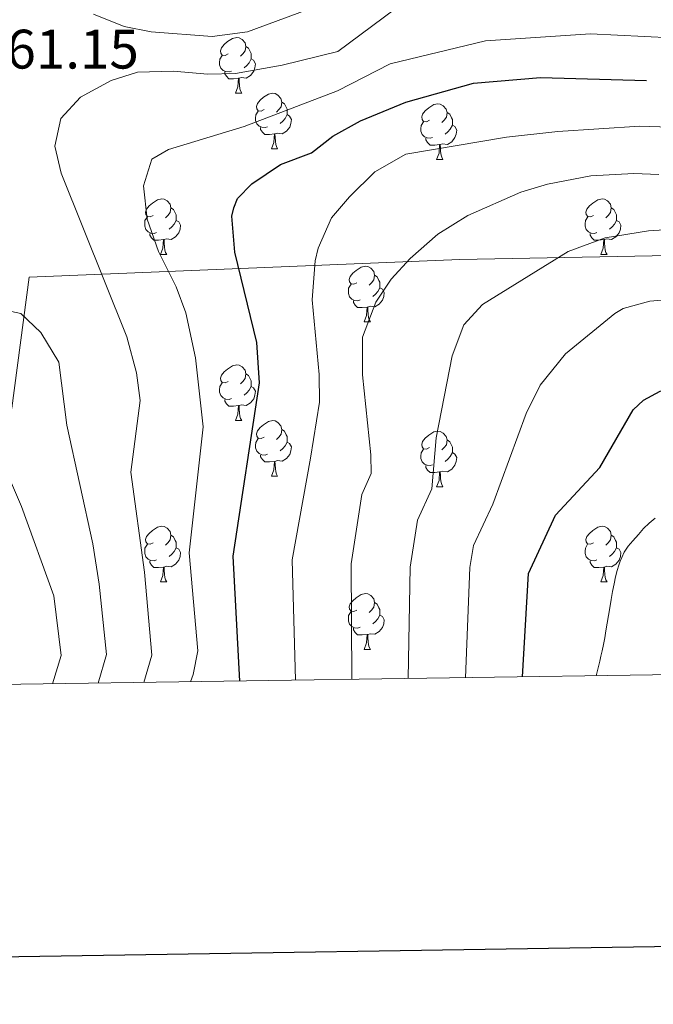
# Model space of a CAD drawing. Units: metres. Extents: x 599437 to 603936, y 4749580 to 4752616.
# Drawn here: x 600832 to 600946, y 4749934 to 4750112 of the extents above; entities that cross this region are included whole.
import ezdxf
from ezdxf.enums import TextEntityAlignment as Align

# ---------------------------------------------------------------- set-up
doc = ezdxf.new("R2010")
doc.units = ezdxf.units.M
doc.header["$MEASUREMENT"] = 0
for name, color, linetype, lineweight in [('Level 1', 19, 'Continuous', 0), ('Level 36', 19, 'Continuous', 40), ('Level 4', 36, 'Continuous', 30), ('Level 41', 19, 'Continuous', 0), ('Level 5', 36, 'Continuous', 0), ('Level 61', 19, 'Continuous', 0), ('Level 63', 7, 'Continuous', 0)]:
    doc.layers.add(name, color=color, linetype=linetype, lineweight=lineweight)
doc.styles.add('Arial', font='ARIAL.TTF', dxfattribs={"height": 0.2})

msp = doc.modelspace()

# ---------------------------------------------------------------- linework, layer by layer
at = {"layer": 'Level 1', "color": 19, "linetype": 'Continuous', "lineweight": 0, "ltscale": 0.5}
msp.add_polyline3d([(600818.25, 4749991.65, 0.01), (600830.92, 4750041.59, 0.01), (600834.05, 4750065.23, 0.01), (600911.66, 4750068.41, 0.01), (601021.92, 4750070.53, 0.01), (601060.91, 4750072.69, 0.01), (601151.02, 4750033.9, 0.01), (601190.67, 4750014.85, 0.01), (601220.25, 4749997.62, 0.01)], dxfattribs=at)
at = {"layer": 'Level 36', "color": 92, "linetype": 'Continuous', "lineweight": 0}
for points in [[(600869.9, 4750105.43, 0.01), (600869.37, 4750105.17, 0.01), (600868.84, 4750105.23, 0.01), (600868.58, 4750105.59, 0.01), (600868.52, 4750106.02, 0.01), (600868.68, 4750106.54, 0.01), (600869.16, 4750107.13, 0.01), (600869.8, 4750107.67, 0.01), (600870.7, 4750108.25, 0.01), (600871.44, 4750108.41, 0.01), (600871.87, 4750108.35, 0.01), (600872.4, 4750108.04, 0.01), (600872.93, 4750107.45, 0.01), (600873.09, 4750106.81, 0.01), (600872.98, 4750105.97, 0.01), (600872.55, 4750105.43, 0.01), (600872.13, 4750105.01, 0.01)], [(600873.09, 4750106.81, 0.01), (600873.56, 4750106.5, 0.01), (600873.88, 4750105.86, 0.01), (600874.04, 4750105.54, 0.01), (600874.04, 4750104.96, 0.01), (600874.04, 4750104.53, 0.01), (600873.67, 4750103.85, 0.01), (600873.25, 4750103.37, 0.01), (600872.77, 4750102.95, 0.01)], [(600870.49, 4750102.35, 0.01), (600870.06, 4750102.19, 0.01), (600869.48, 4750102.25, 0.01), (600869, 4750102.47, 0.01), (600868.58, 4750102.89, 0.01), (600868.36, 4750103.47, 0.01), (600868.36, 4750103.89, 0.01), (600868.42, 4750104.48, 0.01), (600868.84, 4750105.17, 0.01)], [(600874.04, 4750104.53, 0.01), (600874.49, 4750104.29, 0.01), (600874.84, 4750103.67, 0.01), (600874.73, 4750102.95, 0.01), (600874.52, 4750102.31, 0.01), (600873.93, 4750101.57, 0.01), (600873.14, 4750101.09, 0.01), (600872.29, 4750101.19, 0.01), (600871.86, 4750101.06, 0.01)], [(600871.75, 4750101.06, 0.01), (600870.86, 4750100.97, 0.01), (600870.01, 4750100.97, 0.01), (600869.59, 4750101.41, 0.01), (600869.27, 4750101.88, 0.01), (600869.27, 4750102.19, 0.01)], [(600871.2, 4750098.37, 0.01), (600871.64, 4750099.53, 0.01), (600871.75, 4750101.06, 0.01), (600871.86, 4750101.06, 0.01), (600871.89, 4750100.47, 0.01), (600871.93, 4750099.79, 0.01), (600872, 4750099.17, 0.01), (600872.11, 4750098.77, 0.01), (600872.33, 4750098.37, 0.01)], [(600871.2, 4750098.37, 0.01), (600872.33, 4750098.37, 0.01)], [(600876.38, 4750095.4, 0.01), (600875.85, 4750095.13, 0.01), (600875.32, 4750095.19, 0.01), (600875.05, 4750095.56, 0.01), (600875, 4750095.99, 0.01), (600875.16, 4750096.51, 0.01), (600875.64, 4750097.1, 0.01), (600876.27, 4750097.63, 0.01), (600877.17, 4750098.21, 0.01), (600877.92, 4750098.37, 0.01), (600878.34, 4750098.32, 0.01), (600878.87, 4750098.01, 0.01), (600879.4, 4750097.42, 0.01), (600879.56, 4750096.78, 0.01), (600879.45, 4750095.93, 0.01), (600879.03, 4750095.4, 0.01), (600878.61, 4750094.97, 0.01)], [(600879.56, 4750096.78, 0.01), (600880.04, 4750096.47, 0.01), (600880.35, 4750095.83, 0.01), (600880.51, 4750095.51, 0.01), (600880.51, 4750094.93, 0.01), (600880.51, 4750094.5, 0.01), (600880.14, 4750093.81, 0.01), (600879.72, 4750093.33, 0.01), (600879.24, 4750092.91, 0.01)], [(600906.15, 4750093.49, 0.01), (600905.62, 4750093.23, 0.01), (600905.09, 4750093.29, 0.01), (600904.82, 4750093.65, 0.01), (600904.77, 4750094.08, 0.01), (600904.93, 4750094.6, 0.01), (600905.41, 4750095.19, 0.01), (600906.04, 4750095.73, 0.01), (600906.94, 4750096.31, 0.01), (600907.69, 4750096.47, 0.01), (600908.11, 4750096.41, 0.01), (600908.64, 4750096.1, 0.01), (600909.17, 4750095.51, 0.01), (600909.33, 4750094.87, 0.01), (600909.22, 4750094.03, 0.01), (600908.8, 4750093.49, 0.01), (600908.38, 4750093.07, 0.01)], [(600876.96, 4750092.32, 0.01), (600876.54, 4750092.16, 0.01), (600875.95, 4750092.22, 0.01), (600875.48, 4750092.43, 0.01), (600875.05, 4750092.85, 0.01), (600874.84, 4750093.44, 0.01), (600874.84, 4750093.86, 0.01), (600874.89, 4750094.45, 0.01), (600875.32, 4750095.13, 0.01)], [(600880.51, 4750094.5, 0.01), (600880.97, 4750094.25, 0.01), (600881.31, 4750093.63, 0.01), (600881.2, 4750092.91, 0.01), (600880.99, 4750092.27, 0.01), (600880.41, 4750091.53, 0.01), (600879.61, 4750091.05, 0.01), (600878.76, 4750091.15, 0.01), (600878.33, 4750091.03, 0.01)], [(600909.33, 4750094.87, 0.01), (600909.81, 4750094.56, 0.01), (600910.12, 4750093.92, 0.01), (600910.28, 4750093.6, 0.01), (600910.28, 4750093.02, 0.01), (600910.28, 4750092.59, 0.01), (600909.91, 4750091.91, 0.01), (600909.49, 4750091.43, 0.01), (600909.01, 4750091.01, 0.01)], [(600878.22, 4750091.03, 0.01), (600877.33, 4750090.94, 0.01), (600876.49, 4750090.94, 0.01), (600876.06, 4750091.37, 0.01), (600875.74, 4750091.85, 0.01), (600875.74, 4750092.16, 0.01)], [(600906.73, 4750090.41, 0.01), (600906.31, 4750090.25, 0.01), (600905.72, 4750090.31, 0.01), (600905.25, 4750090.53, 0.01), (600904.82, 4750090.95, 0.01), (600904.61, 4750091.53, 0.01), (600904.61, 4750091.95, 0.01), (600904.66, 4750092.54, 0.01), (600905.09, 4750093.23, 0.01)], [(600910.28, 4750092.59, 0.01), (600910.74, 4750092.35, 0.01), (600911.08, 4750091.73, 0.01), (600910.97, 4750091.01, 0.01), (600910.76, 4750090.37, 0.01), (600910.18, 4750089.63, 0.01), (600909.38, 4750089.15, 0.01), (600908.53, 4750089.25, 0.01), (600908.1, 4750089.12, 0.01)], [(600877.68, 4750088.34, 0.01), (600878.11, 4750089.5, 0.01), (600878.22, 4750091.03, 0.01), (600878.33, 4750091.03, 0.01), (600878.37, 4750090.44, 0.01), (600878.4, 4750089.75, 0.01), (600878.47, 4750089.14, 0.01), (600878.59, 4750088.74, 0.01), (600878.8, 4750088.34, 0.01)], [(600907.99, 4750089.12, 0.01), (600907.1, 4750089.03, 0.01), (600906.26, 4750089.03, 0.01), (600905.83, 4750089.47, 0.01), (600905.51, 4750089.94, 0.01), (600905.51, 4750090.25, 0.01)], [(600877.68, 4750088.34, 0.01), (600878.8, 4750088.34, 0.01)], [(600907.45, 4750086.43, 0.01), (600907.88, 4750087.59, 0.01), (600907.99, 4750089.12, 0.01), (600908.1, 4750089.12, 0.01), (600908.14, 4750088.53, 0.01), (600908.17, 4750087.85, 0.01), (600908.24, 4750087.23, 0.01), (600908.36, 4750086.83, 0.01), (600908.57, 4750086.43, 0.01)], [(600907.45, 4750086.43, 0.01), (600908.57, 4750086.43, 0.01)], [(600856.4, 4750076.35, 0.01), (600855.87, 4750076.09, 0.01), (600855.34, 4750076.14, 0.01), (600855.07, 4750076.51, 0.01), (600855.02, 4750076.94, 0.01), (600855.18, 4750077.46, 0.01), (600855.66, 4750078.05, 0.01), (600856.29, 4750078.58, 0.01), (600857.19, 4750079.17, 0.01), (600857.94, 4750079.33, 0.01), (600858.36, 4750079.27, 0.01), (600858.89, 4750078.96, 0.01), (600859.42, 4750078.37, 0.01), (600859.58, 4750077.73, 0.01), (600859.47, 4750076.88, 0.01), (600859.05, 4750076.35, 0.01), (600858.63, 4750075.93, 0.01)], [(600935.73, 4750076.35, 0.01), (600935.2, 4750076.09, 0.01), (600934.67, 4750076.14, 0.01), (600934.4, 4750076.51, 0.01), (600934.35, 4750076.94, 0.01), (600934.51, 4750077.46, 0.01), (600934.99, 4750078.05, 0.01), (600935.62, 4750078.58, 0.01), (600936.52, 4750079.17, 0.01), (600937.27, 4750079.33, 0.01), (600937.69, 4750079.27, 0.01), (600938.22, 4750078.96, 0.01), (600938.75, 4750078.37, 0.01), (600938.91, 4750077.73, 0.01), (600938.8, 4750076.88, 0.01), (600938.38, 4750076.35, 0.01), (600937.96, 4750075.93, 0.01)], [(600859.58, 4750077.73, 0.01), (600860.06, 4750077.42, 0.01), (600860.37, 4750076.78, 0.01), (600860.53, 4750076.46, 0.01), (600860.53, 4750075.88, 0.01), (600860.53, 4750075.45, 0.01), (600860.16, 4750074.76, 0.01), (600859.74, 4750074.28, 0.01), (600859.26, 4750073.86, 0.01)], [(600938.91, 4750077.73, 0.01), (600939.39, 4750077.42, 0.01), (600939.7, 4750076.78, 0.01), (600939.86, 4750076.46, 0.01), (600939.86, 4750075.88, 0.01), (600939.86, 4750075.45, 0.01), (600939.49, 4750074.76, 0.01), (600939.07, 4750074.28, 0.01), (600938.59, 4750073.86, 0.01)], [(600856.98, 4750073.27, 0.01), (600856.56, 4750073.11, 0.01), (600855.97, 4750073.17, 0.01), (600855.5, 4750073.38, 0.01), (600855.07, 4750073.81, 0.01), (600854.86, 4750074.39, 0.01), (600854.86, 4750074.81, 0.01), (600854.91, 4750075.4, 0.01), (600855.34, 4750076.09, 0.01)], [(600936.31, 4750073.27, 0.01), (600935.89, 4750073.11, 0.01), (600935.3, 4750073.17, 0.01), (600934.83, 4750073.38, 0.01), (600934.4, 4750073.81, 0.01), (600934.19, 4750074.39, 0.01), (600934.19, 4750074.81, 0.01), (600934.24, 4750075.4, 0.01), (600934.67, 4750076.09, 0.01)], [(600860.53, 4750075.45, 0.01), (600860.99, 4750075.2, 0.01), (600861.33, 4750074.59, 0.01), (600861.22, 4750073.86, 0.01), (600861.01, 4750073.22, 0.01), (600860.43, 4750072.48, 0.01), (600859.63, 4750072, 0.01), (600858.78, 4750072.11, 0.01), (600858.35, 4750071.98, 0.01)], [(600939.86, 4750075.45, 0.01), (600940.32, 4750075.2, 0.01), (600940.66, 4750074.59, 0.01), (600940.55, 4750073.86, 0.01), (600940.34, 4750073.22, 0.01), (600939.76, 4750072.48, 0.01), (600938.96, 4750072, 0.01), (600938.11, 4750072.11, 0.01), (600937.68, 4750071.98, 0.01)], [(600858.24, 4750071.98, 0.01), (600857.35, 4750071.89, 0.01), (600856.51, 4750071.89, 0.01), (600856.08, 4750072.32, 0.01), (600855.76, 4750072.8, 0.01), (600855.76, 4750073.11, 0.01)], [(600937.57, 4750071.98, 0.01), (600936.68, 4750071.89, 0.01), (600935.84, 4750071.89, 0.01), (600935.41, 4750072.32, 0.01), (600935.09, 4750072.8, 0.01), (600935.09, 4750073.11, 0.01)], [(600857.7, 4750069.29, 0.01), (600858.13, 4750070.45, 0.01), (600858.24, 4750071.98, 0.01), (600858.35, 4750071.98, 0.01), (600858.39, 4750071.39, 0.01), (600858.42, 4750070.71, 0.01), (600858.49, 4750070.09, 0.01), (600858.61, 4750069.69, 0.01), (600858.82, 4750069.29, 0.01)], [(600937.03, 4750069.29, 0.01), (600937.46, 4750070.45, 0.01), (600937.57, 4750071.98, 0.01), (600937.68, 4750071.98, 0.01), (600937.72, 4750071.39, 0.01), (600937.75, 4750070.71, 0.01), (600937.82, 4750070.09, 0.01), (600937.94, 4750069.69, 0.01), (600938.15, 4750069.29, 0.01)], [(600857.7, 4750069.29, 0.01), (600858.82, 4750069.29, 0.01)], [(600937.03, 4750069.29, 0.01), (600938.15, 4750069.29, 0.01)], [(600893.09, 4750064.21, 0.01), (600892.56, 4750063.95, 0.01), (600892.03, 4750064, 0.01), (600891.76, 4750064.37, 0.01), (600891.71, 4750064.8, 0.01), (600891.87, 4750065.32, 0.01), (600892.35, 4750065.91, 0.01), (600892.98, 4750066.44, 0.01), (600893.88, 4750067.03, 0.01), (600894.63, 4750067.19, 0.01), (600895.06, 4750067.13, 0.01), (600895.58, 4750066.82, 0.01), (600896.12, 4750066.23, 0.01), (600896.28, 4750065.59, 0.01), (600896.16, 4750064.74, 0.01), (600895.74, 4750064.21, 0.01), (600895.32, 4750063.79, 0.01)], [(600896.28, 4750065.59, 0.01), (600896.75, 4750065.28, 0.01), (600897.06, 4750064.64, 0.01), (600897.22, 4750064.32, 0.01), (600897.22, 4750063.74, 0.01), (600897.22, 4750063.31, 0.01), (600896.86, 4750062.62, 0.01), (600896.44, 4750062.14, 0.01), (600895.96, 4750061.72, 0.01)], [(600893.67, 4750061.13, 0.01), (600893.25, 4750060.97, 0.01), (600892.66, 4750061.03, 0.01), (600892.19, 4750061.24, 0.01), (600891.76, 4750061.67, 0.01), (600891.55, 4750062.25, 0.01), (600891.55, 4750062.67, 0.01), (600891.6, 4750063.26, 0.01), (600892.03, 4750063.95, 0.01)], [(600897.22, 4750063.31, 0.01), (600897.68, 4750063.06, 0.01), (600898.02, 4750062.45, 0.01), (600897.92, 4750061.72, 0.01), (600897.7, 4750061.08, 0.01), (600897.12, 4750060.34, 0.01), (600896.32, 4750059.86, 0.01), (600895.47, 4750059.97, 0.01), (600895.04, 4750059.84, 0.01)], [(600894.93, 4750059.84, 0.01), (600894.04, 4750059.75, 0.01), (600893.2, 4750059.75, 0.01), (600892.77, 4750060.18, 0.01), (600892.45, 4750060.66, 0.01), (600892.45, 4750060.97, 0.01)], [(600894.39, 4750057.15, 0.01), (600894.82, 4750058.31, 0.01), (600894.93, 4750059.84, 0.01), (600895.04, 4750059.84, 0.01), (600895.08, 4750059.25, 0.01), (600895.11, 4750058.57, 0.01), (600895.18, 4750057.95, 0.01), (600895.3, 4750057.55, 0.01), (600895.51, 4750057.15, 0.01)], [(600894.39, 4750057.15, 0.01), (600895.51, 4750057.15, 0.01)], [(600869.9, 4750046.44, 0.01), (600869.37, 4750046.18, 0.01), (600868.84, 4750046.23, 0.01), (600868.58, 4750046.6, 0.01), (600868.52, 4750047.03, 0.01), (600868.68, 4750047.55, 0.01), (600869.16, 4750048.14, 0.01), (600869.8, 4750048.67, 0.01), (600870.7, 4750049.26, 0.01), (600871.44, 4750049.42, 0.01), (600871.87, 4750049.36, 0.01), (600872.4, 4750049.05, 0.01), (600872.93, 4750048.46, 0.01), (600873.09, 4750047.82, 0.01), (600872.98, 4750046.97, 0.01), (600872.55, 4750046.44, 0.01), (600872.13, 4750046.02, 0.01)], [(600873.09, 4750047.82, 0.01), (600873.56, 4750047.51, 0.01), (600873.88, 4750046.87, 0.01), (600874.04, 4750046.55, 0.01), (600874.04, 4750045.97, 0.01), (600874.04, 4750045.54, 0.01), (600873.67, 4750044.85, 0.01), (600873.25, 4750044.37, 0.01), (600872.77, 4750043.95, 0.01)], [(600870.49, 4750043.36, 0.01), (600870.06, 4750043.2, 0.01), (600869.48, 4750043.26, 0.01), (600869, 4750043.47, 0.01), (600868.58, 4750043.9, 0.01), (600868.36, 4750044.48, 0.01), (600868.36, 4750044.9, 0.01), (600868.42, 4750045.49, 0.01), (600868.84, 4750046.18, 0.01)], [(600874.04, 4750045.54, 0.01), (600874.49, 4750045.29, 0.01), (600874.84, 4750044.68, 0.01), (600874.73, 4750043.95, 0.01), (600874.52, 4750043.31, 0.01), (600873.93, 4750042.57, 0.01), (600873.14, 4750042.09, 0.01), (600872.29, 4750042.2, 0.01), (600871.86, 4750042.07, 0.01)], [(600871.75, 4750042.07, 0.01), (600870.86, 4750041.98, 0.01), (600870.01, 4750041.98, 0.01), (600869.59, 4750042.41, 0.01), (600869.27, 4750042.89, 0.01), (600869.27, 4750043.2, 0.01)], [(600871.2, 4750039.38, 0.01), (600871.64, 4750040.54, 0.01), (600871.75, 4750042.07, 0.01), (600871.86, 4750042.07, 0.01), (600871.89, 4750041.48, 0.01), (600871.93, 4750040.8, 0.01), (600872, 4750040.18, 0.01), (600872.11, 4750039.78, 0.01), (600872.33, 4750039.38, 0.01)], [(600871.2, 4750039.38, 0.01), (600872.33, 4750039.38, 0.01)], [(600876.38, 4750036.41, 0.01), (600875.85, 4750036.14, 0.01), (600875.32, 4750036.2, 0.01), (600875.05, 4750036.57, 0.01), (600875, 4750036.99, 0.01), (600875.16, 4750037.51, 0.01), (600875.64, 4750038.11, 0.01), (600876.27, 4750038.64, 0.01), (600877.17, 4750039.22, 0.01), (600877.92, 4750039.38, 0.01), (600878.34, 4750039.33, 0.01), (600878.87, 4750039.01, 0.01), (600879.4, 4750038.43, 0.01), (600879.56, 4750037.79, 0.01), (600879.45, 4750036.94, 0.01), (600879.03, 4750036.41, 0.01), (600878.61, 4750035.98, 0.01)], [(600879.56, 4750037.79, 0.01), (600880.04, 4750037.47, 0.01), (600880.35, 4750036.83, 0.01), (600880.51, 4750036.51, 0.01), (600880.51, 4750035.93, 0.01), (600880.51, 4750035.51, 0.01), (600880.14, 4750034.82, 0.01), (600879.72, 4750034.34, 0.01), (600879.24, 4750033.92, 0.01)], [(600906.15, 4750034.5, 0.01), (600905.62, 4750034.24, 0.01), (600905.09, 4750034.29, 0.01), (600904.82, 4750034.66, 0.01), (600904.77, 4750035.09, 0.01), (600904.93, 4750035.61, 0.01), (600905.41, 4750036.2, 0.01), (600906.04, 4750036.73, 0.01), (600906.94, 4750037.32, 0.01), (600907.69, 4750037.48, 0.01), (600908.11, 4750037.42, 0.01), (600908.64, 4750037.11, 0.01), (600909.17, 4750036.52, 0.01), (600909.33, 4750035.88, 0.01), (600909.22, 4750035.03, 0.01), (600908.8, 4750034.5, 0.01), (600908.38, 4750034.08, 0.01)], [(600876.96, 4750033.33, 0.01), (600876.54, 4750033.17, 0.01), (600875.95, 4750033.23, 0.01), (600875.48, 4750033.44, 0.01), (600875.05, 4750033.86, 0.01), (600874.84, 4750034.45, 0.01), (600874.84, 4750034.87, 0.01), (600874.89, 4750035.45, 0.01), (600875.32, 4750036.14, 0.01)], [(600880.51, 4750035.51, 0.01), (600880.97, 4750035.26, 0.01), (600881.31, 4750034.64, 0.01), (600881.2, 4750033.92, 0.01), (600880.99, 4750033.28, 0.01), (600880.41, 4750032.54, 0.01), (600879.61, 4750032.06, 0.01), (600878.76, 4750032.16, 0.01), (600878.33, 4750032.03, 0.01)], [(600909.33, 4750035.88, 0.01), (600909.81, 4750035.57, 0.01), (600910.12, 4750034.93, 0.01), (600910.28, 4750034.61, 0.01), (600910.28, 4750034.03, 0.01), (600910.28, 4750033.6, 0.01), (600909.91, 4750032.91, 0.01), (600909.49, 4750032.43, 0.01), (600909.01, 4750032.01, 0.01)], [(600878.22, 4750032.03, 0.01), (600877.33, 4750031.95, 0.01), (600876.49, 4750031.95, 0.01), (600876.06, 4750032.38, 0.01), (600875.74, 4750032.85, 0.01), (600875.74, 4750033.17, 0.01)], [(600906.73, 4750031.42, 0.01), (600906.31, 4750031.26, 0.01), (600905.72, 4750031.32, 0.01), (600905.25, 4750031.53, 0.01), (600904.82, 4750031.96, 0.01), (600904.61, 4750032.54, 0.01), (600904.61, 4750032.96, 0.01), (600904.66, 4750033.55, 0.01), (600905.09, 4750034.24, 0.01)], [(600910.28, 4750033.6, 0.01), (600910.74, 4750033.35, 0.01), (600911.08, 4750032.74, 0.01), (600910.97, 4750032.01, 0.01), (600910.76, 4750031.37, 0.01), (600910.18, 4750030.63, 0.01), (600909.38, 4750030.15, 0.01), (600908.53, 4750030.26, 0.01), (600908.1, 4750030.13, 0.01)], [(600877.68, 4750029.35, 0.01), (600878.11, 4750030.51, 0.01), (600878.22, 4750032.03, 0.01), (600878.33, 4750032.03, 0.01), (600878.37, 4750031.45, 0.01), (600878.4, 4750030.76, 0.01), (600878.47, 4750030.15, 0.01), (600878.59, 4750029.75, 0.01), (600878.8, 4750029.35, 0.01)], [(600907.99, 4750030.13, 0.01), (600907.1, 4750030.04, 0.01), (600906.26, 4750030.04, 0.01), (600905.83, 4750030.47, 0.01), (600905.51, 4750030.95, 0.01), (600905.51, 4750031.26, 0.01)], [(600907.45, 4750027.44, 0.01), (600907.88, 4750028.6, 0.01), (600907.99, 4750030.13, 0.01), (600908.1, 4750030.13, 0.01), (600908.14, 4750029.54, 0.01), (600908.17, 4750028.86, 0.01), (600908.24, 4750028.24, 0.01), (600908.36, 4750027.84, 0.01), (600908.57, 4750027.44, 0.01)], [(600877.68, 4750029.35, 0.01), (600878.8, 4750029.35, 0.01)], [(600907.45, 4750027.44, 0.01), (600908.57, 4750027.44, 0.01)], [(600856.4, 4750017.36, 0.01), (600855.87, 4750017.1, 0.01), (600855.34, 4750017.15, 0.01), (600855.07, 4750017.52, 0.01), (600855.02, 4750017.95, 0.01), (600855.18, 4750018.47, 0.01), (600855.66, 4750019.06, 0.01), (600856.29, 4750019.59, 0.01), (600857.19, 4750020.18, 0.01), (600857.94, 4750020.34, 0.01), (600858.36, 4750020.28, 0.01), (600858.89, 4750019.97, 0.01), (600859.42, 4750019.38, 0.01), (600859.58, 4750018.74, 0.01), (600859.47, 4750017.89, 0.01), (600859.05, 4750017.36, 0.01), (600858.63, 4750016.94, 0.01)], [(600935.72, 4750017.36, 0.01), (600935.2, 4750017.1, 0.01), (600934.66, 4750017.15, 0.01), (600934.4, 4750017.52, 0.01), (600934.34, 4750017.95, 0.01), (600934.5, 4750018.47, 0.01), (600934.98, 4750019.06, 0.01), (600935.62, 4750019.59, 0.01), (600936.52, 4750020.18, 0.01), (600937.26, 4750020.34, 0.01), (600937.69, 4750020.28, 0.01), (600938.22, 4750019.97, 0.01), (600938.75, 4750019.38, 0.01), (600938.91, 4750018.74, 0.01), (600938.8, 4750017.89, 0.01), (600938.38, 4750017.36, 0.01), (600937.96, 4750016.94, 0.01)], [(600856.98, 4750014.28, 0.01), (600856.56, 4750014.12, 0.01), (600855.97, 4750014.18, 0.01), (600855.5, 4750014.39, 0.01), (600855.07, 4750014.82, 0.01), (600854.86, 4750015.4, 0.01), (600854.86, 4750015.82, 0.01), (600854.91, 4750016.41, 0.01), (600855.34, 4750017.1, 0.01)], [(600859.58, 4750018.74, 0.01), (600860.06, 4750018.43, 0.01), (600860.37, 4750017.79, 0.01), (600860.53, 4750017.47, 0.01), (600860.53, 4750016.89, 0.01), (600860.53, 4750016.46, 0.01), (600860.16, 4750015.77, 0.01), (600859.74, 4750015.29, 0.01), (600859.26, 4750014.87, 0.01)], [(600936.31, 4750014.28, 0.01), (600935.88, 4750014.12, 0.01), (600935.3, 4750014.18, 0.01), (600934.82, 4750014.39, 0.01), (600934.4, 4750014.82, 0.01), (600934.18, 4750015.4, 0.01), (600934.18, 4750015.82, 0.01), (600934.24, 4750016.41, 0.01), (600934.66, 4750017.1, 0.01)], [(600938.91, 4750018.74, 0.01), (600939.38, 4750018.43, 0.01), (600939.7, 4750017.79, 0.01), (600939.86, 4750017.47, 0.01), (600939.86, 4750016.89, 0.01), (600939.86, 4750016.46, 0.01), (600939.49, 4750015.77, 0.01), (600939.07, 4750015.29, 0.01), (600938.59, 4750014.87, 0.01)], [(600860.53, 4750016.46, 0.01), (600860.99, 4750016.21, 0.01), (600861.33, 4750015.6, 0.01), (600861.22, 4750014.87, 0.01), (600861.01, 4750014.23, 0.01), (600860.43, 4750013.49, 0.01), (600859.63, 4750013.01, 0.01), (600858.78, 4750013.12, 0.01), (600858.35, 4750012.99, 0.01)], [(600939.86, 4750016.46, 0.01), (600940.32, 4750016.21, 0.01), (600940.66, 4750015.6, 0.01), (600940.55, 4750014.87, 0.01), (600940.34, 4750014.23, 0.01), (600939.76, 4750013.49, 0.01), (600938.96, 4750013.01, 0.01), (600938.11, 4750013.12, 0.01), (600937.68, 4750012.99, 0.01)], [(600858.24, 4750012.99, 0.01), (600857.35, 4750012.9, 0.01), (600856.51, 4750012.9, 0.01), (600856.08, 4750013.33, 0.01), (600855.76, 4750013.81, 0.01), (600855.76, 4750014.12, 0.01)], [(600937.57, 4750012.99, 0.01), (600936.68, 4750012.9, 0.01), (600935.84, 4750012.9, 0.01), (600935.41, 4750013.33, 0.01), (600935.09, 4750013.81, 0.01), (600935.09, 4750014.12, 0.01)], [(600857.7, 4750010.3, 0.01), (600858.13, 4750011.46, 0.01), (600858.24, 4750012.99, 0.01), (600858.35, 4750012.99, 0.01), (600858.39, 4750012.4, 0.01), (600858.42, 4750011.72, 0.01), (600858.49, 4750011.1, 0.01), (600858.61, 4750010.7, 0.01), (600858.82, 4750010.3, 0.01)], [(600937.02, 4750010.3, 0.01), (600937.46, 4750011.46, 0.01), (600937.57, 4750012.99, 0.01), (600937.68, 4750012.99, 0.01), (600937.72, 4750012.4, 0.01), (600937.75, 4750011.72, 0.01), (600937.82, 4750011.1, 0.01), (600937.94, 4750010.7, 0.01), (600938.15, 4750010.3, 0.01)], [(600857.7, 4750010.3, 0.01), (600858.82, 4750010.3, 0.01)], [(600937.02, 4750010.3, 0.01), (600938.15, 4750010.3, 0.01)], [(600893.09, 4750005.22, 0.01), (600892.56, 4750004.96, 0.01), (600892.03, 4750005.01, 0.01), (600891.76, 4750005.38, 0.01), (600891.71, 4750005.81, 0.01), (600891.87, 4750006.33, 0.01), (600892.35, 4750006.92, 0.01), (600892.98, 4750007.45, 0.01), (600893.88, 4750008.04, 0.01), (600894.63, 4750008.2, 0.01), (600895.05, 4750008.14, 0.01), (600895.58, 4750007.83, 0.01), (600896.11, 4750007.24, 0.01), (600896.27, 4750006.6, 0.01), (600896.16, 4750005.75, 0.01), (600895.74, 4750005.22, 0.01), (600895.32, 4750004.8, 0.01)], [(600896.27, 4750006.6, 0.01), (600896.75, 4750006.29, 0.01), (600897.06, 4750005.65, 0.01), (600897.22, 4750005.33, 0.01), (600897.22, 4750004.75, 0.01), (600897.22, 4750004.32, 0.01), (600896.85, 4750003.63, 0.01), (600896.43, 4750003.15, 0.01), (600895.95, 4750002.73, 0.01)], [(600893.67, 4750002.14, 0.01), (600893.25, 4750001.98, 0.01), (600892.66, 4750002.04, 0.01), (600892.19, 4750002.25, 0.01), (600891.76, 4750002.68, 0.01), (600891.55, 4750003.26, 0.01), (600891.55, 4750003.68, 0.01), (600891.6, 4750004.27, 0.01), (600892.03, 4750004.96, 0.01)], [(600897.22, 4750004.32, 0.01), (600897.68, 4750004.07, 0.01), (600898.02, 4750003.46, 0.01), (600897.91, 4750002.73, 0.01), (600897.7, 4750002.09, 0.01), (600897.12, 4750001.35, 0.01), (600896.32, 4750000.87, 0.01), (600895.47, 4750000.98, 0.01), (600895.04, 4750000.85, 0.01)], [(600894.93, 4750000.85, 0.01), (600894.04, 4750000.76, 0.01), (600893.2, 4750000.76, 0.01), (600892.77, 4750001.19, 0.01), (600892.45, 4750001.67, 0.01), (600892.45, 4750001.98, 0.01)], [(600894.39, 4749998.16, 0.01), (600894.82, 4749999.32, 0.01), (600894.93, 4750000.85, 0.01), (600895.04, 4750000.85, 0.01), (600895.08, 4750000.26, 0.01), (600895.11, 4749999.58, 0.01), (600895.18, 4749998.96, 0.01), (600895.3, 4749998.56, 0.01), (600895.51, 4749998.16, 0.01)], [(600894.39, 4749998.16, 0.01), (600895.51, 4749998.16, 0.01)]]:
    msp.add_polyline3d(points, dxfattribs=at)
at = {"layer": 'Level 4', "color": 36, "linetype": 'Continuous', "lineweight": 30}
for points in [[(600871.97, 4749992.45, 650.01), (600870.78, 4750014.92, 650.01), (600875.54, 4750046.17, 650.01), (600875.05, 4750053.47, 650.01), (600871.1, 4750069.7, 650.01), (600870.57, 4750076.18, 650.01), (600870.89, 4750077.73, 650.01), (600871.58, 4750079.39, 650.01), (600874.14, 4750082.03, 650.01), (600879.31, 4750085.53, 650.01), (600884.93, 4750087.62, 650.01), (600888.78, 4750090.63, 650.01), (600893.75, 4750093.36, 650.01), (600901.9, 4750096.75, 650.01), (600914.1, 4750100.16, 650.01), (600926.17, 4750101.19, 650.01), (600945.28, 4750100.67, 650.01)], [(600922.95, 4749993.2, 625.01), (600924, 4750011.8, 625.01), (600928.86, 4750022.35, 625.01), (600936.85, 4750030.91, 625.01), (600942.86, 4750041.33, 625.01), (600944.71, 4750043.03, 625.01), (600947.7, 4750044.68, 625.01), (600959.78, 4750046.78, 625.01)]]:
    msp.add_polyline3d(points, dxfattribs=at)
at = {"layer": 'Level 5', "color": 36, "linetype": 'Continuous', "lineweight": 0}
for points in [[(600911.74, 4750117.2, 660.01), (600904.61, 4750115.29, 660.01), (600899.93, 4750113.53, 660.01), (600889.66, 4750105.88, 660.01), (600879.61, 4750103.39, 660.01), (600871.22, 4750101.94, 660.01), (600866.22, 4750101.8, 660.01), (600859.97, 4750102.35, 660.01), (600853.58, 4750102.14, 660.01), (600848.82, 4750100.67, 660.01), (600843.32, 4750097.63, 660.01), (600839.74, 4750093.83, 660.01), (600838.69, 4750088.8, 660.01), (600839.83, 4750083.94, 660.01), (600851.65, 4750054.44, 660.01), (600853.36, 4750047.99, 660.01), (600854.06, 4750043.01, 660.01), (600852.37, 4750030.07, 660.01), (600854.82, 4750012.08, 660.01), (600856.16, 4749997.13, 660.01), (600854.69, 4749992.19, 660.01)], [(600883.97, 4750113.3, 665.01), (600873.37, 4750109.4, 665.01), (600867.02, 4750108.56, 665.01), (600856.04, 4750109.41, 665.01), (600851.15, 4750110.41, 665.01), (600845.64, 4750112.58, 665.01)], [(600863.11, 4749992.31, 655.01), (600863.61, 4749993.61, 655.01), (600864.43, 4749997.86, 655.01), (600862.87, 4750015.57, 655.01), (600865.42, 4750038.25, 655.01), (600864, 4750050.67, 655.01), (600862.28, 4750058.77, 655.01), (600860.54, 4750063.46, 655.01), (600857.35, 4750069.83, 655.01), (600855.31, 4750075.64, 655.01), (600854.63, 4750081.69, 655.01), (600856.15, 4750086.45, 655.01), (600859.15, 4750088.24, 655.01), (600872.79, 4750092.34, 655.01), (600889.62, 4750098.81, 655.01), (600899.09, 4750103.64, 655.01), (600916.25, 4750107.81, 655.01), (600935.15, 4750109.06, 655.01), (600959.48, 4750107.87, 655.01)], [(600882.04, 4749992.59, 645.01), (600881.43, 4750014.3, 645.01), (600884.7, 4750032.63, 645.01), (600886.35, 4750042.67, 645.01), (600886.26, 4750047.67, 645.01), (600885.02, 4750061.15, 645.01), (600885.57, 4750068.18, 645.01), (600886.09, 4750070.45, 645.01), (600888.53, 4750075.89, 645.01), (600891.75, 4750079.71, 645.01), (600896.31, 4750084.21, 645.01), (600901.91, 4750087.36, 645.01), (600920.06, 4750090.46, 645.01), (600929.27, 4750091.48, 645.01), (600944.05, 4750092.4, 645.01), (600954.87, 4750092.09, 645.01)], [(600892.16, 4749992.75, 640.01), (600892.06, 4750013.57, 640.01), (600893.96, 4750026.03, 640.01), (600895.65, 4750029.87, 640.01), (600895.62, 4750033.23, 640.01), (600894.1, 4750047.63, 640.01), (600894.09, 4750054.42, 640.01), (600896.52, 4750060.71, 640.01), (600899.29, 4750064.88, 640.01), (600902.67, 4750068.57, 640.01), (600907.69, 4750072.94, 640.01), (600913.07, 4750076.35, 640.01), (600922.6, 4750080.56, 640.01), (600927.4, 4750081.96, 640.01), (600935.25, 4750083.47, 640.01), (600942.98, 4750083.89, 640.01), (600947.48, 4750083.7, 640.01)], [(600902.3, 4749992.9, 635.01), (600902.7, 4750012.96, 635.01), (600904.03, 4750021.45, 635.01), (600906.6, 4750027.1, 635.01), (600907.36, 4750036.24, 635.01), (600910.23, 4750051.06, 635.01), (600912.37, 4750056.64, 635.01), (600915.7, 4750060.32, 635.01), (600931.16, 4750069.83, 635.01), (600937.81, 4750072.28, 635.01), (600945.63, 4750073.57, 635.01), (600949.47, 4750073.78, 635.01)], [(600827.2, 4750059.81, 665.01), (600832.54, 4750058.67, 665.01), (600836.17, 4750055.24, 665.01), (600839.38, 4750049.91, 665.01), (600840.85, 4750038.55, 665.01), (600845.54, 4750017.14, 665.01), (600846.66, 4750009.92, 665.01), (600848, 4749997.21, 665.01), (600846.47, 4749992.07, 665.01)], [(600912.65, 4749993.05, 630.01), (600913.43, 4750012.92, 630.01), (600914.1, 4750016.86, 630.01), (600917.55, 4750024.33, 630.01), (600923.61, 4750040.68, 630.01), (600926.13, 4750045.77, 630.01), (600930.66, 4750051.42, 630.01), (600939.56, 4750058.67, 630.01), (600941.04, 4750059.56, 630.01), (600945.88, 4750060.87, 630.01), (600952.15, 4750061.42, 630.01)], [(600826.6, 4750037.91, 670.01), (600832.67, 4750023.92, 670.01), (600838.5, 4750007.77, 670.01), (600839.79, 4749997.04, 670.01), (600838.24, 4749991.94, 670.01)], [(600946.84, 4750021.8, 620.01), (600945.74, 4750020.87, 620.01), (600944.73, 4750019.91, 620.01), (600943.8, 4750018.87, 620.01), (600942.8, 4750017.71, 620.01), (600941.95, 4750016.72, 620.01), (600941.24, 4750015.65, 620.01), (600940.81, 4750014.71, 620.01), (600940.52, 4750014.02, 620.01), (600940.26, 4750013.3, 620.01), (600939.98, 4750012.37, 620.01), (600939.7, 4750011.23, 620.01), (600939.42, 4750009.97, 620.01), (600939.13, 4750008.59, 620.01), (600938.88, 4750007.12, 620.01), (600938.66, 4750005.66, 620.01), (600938.44, 4750004.24, 620.01), (600938.18, 4750002.86, 620.01), (600937.96, 4750001.52, 620.01), (600937.74, 4750000.26, 620.01), (600937.53, 4749999.05, 620.01), (600937.27, 4749997.91, 620.01), (600937.06, 4749996.9, 620.01), (600936.88, 4749996.01, 620.01), (600936.19, 4749993.4, 620.01)]]:
    msp.add_polyline3d(points, dxfattribs=at)
at = {"layer": 'Level 61', "color": 19, "linetype": 'Continuous', "lineweight": 0}
msp.add_polyline3d([(600322.43, 4752298.22, 0.01), (603723.24, 4752348.75, 0.01), (603758.22, 4750035.31, 0.01), (600356.26, 4749984.79, 0.01), (600322.43, 4752298.22, 0.01)], close=True, dxfattribs=at)
at = {"layer": 'Level 63', "linetype": 'Continuous', "lineweight": 30}
msp.add_polyline3d([(600245.69, 4752348.88, 0.01), (600283.56, 4749934.2, 0.01), (603838.12, 4749989.99, 0.01), (603800.29, 4752401.67, 0.01), (600245.69, 4752348.88, 0.01)], dxfattribs=at)

# ---------------------------------------------------------------- texts
at = {"layer": 'Level 41', "color": 19, "linetype": 'Continuous', "lineweight": 0, "style": 'Arial'}
msp.add_text('661.15', height=7, dxfattribs=at).set_placement((600824.65, 4750100.62, 661.16), align=Align.BOTTOM_LEFT)

doc.saveas('drawing.dxf')
